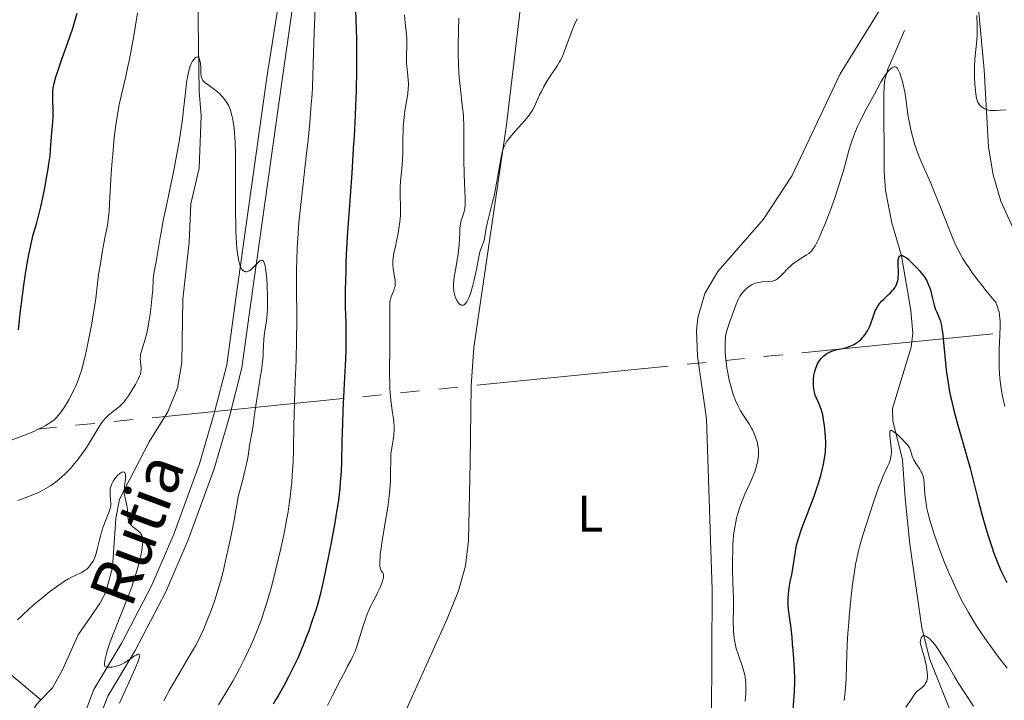
# Model space of a CAD drawing. Units: metres. Extents: x 621435 to 625941, y 4659687 to 4662735.
# Drawn here: x 623627 to 623819, y 4661316 to 4661449 of the extents above; entities that cross this region are included whole.
import ezdxf
from ezdxf.enums import TextEntityAlignment as Align

# ---------------------------------------------------------------- set-up
doc = ezdxf.new("R2010")
doc.units = ezdxf.units.M
doc.header["$MEASUREMENT"] = 0
doc.linetypes.add('DGN Style 3', pattern=[75.64424, 54.0316, -21.61264])
for name, color, linetype, lineweight in [('Carátula', 7, 'Continuous', 0), ('Elementos auxiliares', 7, 'Continuous', 0), ('Entidades rústicas y varios', 7, 'Continuous', 0), ('Hidrografía', 7, 'Continuous', 0), ('Líneas de conducción', 7, 'Continuous', 0), ('Relieve y altimetría', 7, 'Continuous', 0), ('Textos de rotulación', 7, 'Continuous', 0), ('Viales y ferrocarril', 7, 'Continuous', 0)]:
    doc.layers.add(name, color=color, linetype=linetype, lineweight=lineweight)
doc.styles.add('Style-ariali', font='ariali.shx', dxfattribs={"bigfont": 'arialibig.shx'})
doc.styles.add('Style-arialn', font='arialn.shx', dxfattribs={"bigfont": 'arialnbig.shx'})

msp = doc.modelspace()

# ---------------------------------------------------------------- linework, layer by layer
at = {"layer": 'Carátula', "color": 7, "linetype": 'Continuous', "lineweight": 0}
msp.add_3dface([(621486.77, 4659687.2), (625941.08, 4659765.37), (625888.97, 4662734.92), (621434.66, 4662656.75)], dxfattribs=at)
at = {"layer": 'Elementos auxiliares', "color": 250, "linetype": 'Continuous', "lineweight": 0}
msp.add_3dface([(622341.36, 4660096.28), (625787.71, 4660156.76), (625746.54, 4662469.87), (622301.34, 4662409.36)], dxfattribs=at)
at = {"layer": 'Entidades rústicas y varios', "color": 92, "linetype": 'Continuous', "lineweight": 0}
for points in [[(623722.19, 4661471.88, 361.02), (623722.92, 4661470.74, 360.94), (623723.87, 4661467.95, 360.8), (623723.92, 4661467.81, 360.8), (623723.92, 4661467.41, 360.8), (623724.24, 4661451.2, 360.42), (623721.52, 4661428.76, 360.15), (623715.18, 4661385.27, 359.52), (623714.67, 4661377.8, 359.5), (623714.46, 4661362.78, 359.35), (623714.12, 4661347.59, 359.36), (623713.51, 4661342.62, 359.44), (623712.19, 4661337.77, 359.39), (623709.99, 4661332.27, 359.51), (623701.79, 4661314.05, 359.49)], [(623761.59, 4661312.93, 357.15), (623761.71, 4661337.93, 356.5), (623760.58, 4661371.31, 357.2), (623758.81, 4661383.57, 357.02), (623758.66, 4661388.56, 357.57), (623758.92, 4661391.07, 357.65), (623760.26, 4661395.81, 357.43), (623762.78, 4661400.12, 357.32), (623771.72, 4661410.35, 357.68), (623777.29, 4661418.84, 357.74), (623786.68, 4661438.71, 357.5), (623795.62, 4661453.09, 358.07), (623797.35, 4661454.86, 358.34), (623798.98, 4661455.82, 358.44), (623801.34, 4661456.3, 358.65), (623802.74, 4661456.16, 358.78)], [(623821.36, 4661406.55, 358.68), (623818.08, 4661413.84, 358.71), (623816.58, 4661418.96, 358.87), (623815.62, 4661424.38, 359.43), (623814.8, 4661439.51, 360.17), (623813.58, 4661452.78, 360.1)]]:
    msp.add_polyline3d(points, dxfattribs=at)
at = {"layer": 'Hidrografía', "color": 142, "linetype": 'DGN Style 3', "lineweight": 13}
for points in [[(623661.19, 4661457.62, 340.95), (623661.57, 4661435.34, 339.98), (623661.95, 4661430.49, 338.81), (623661.55, 4661420.29, 338.12), (623659.93, 4661413.32, 337.83), (623659.56, 4661405.83, 337.56), (623658.35, 4661394.72, 337.05), (623658.15, 4661382.32, 336.46), (623657.32, 4661377.38, 336.37), (623655.42, 4661372.73, 336.26), (623651.76, 4661366.87, 335.48), (623646, 4661355.62, 334.89), (623645.25, 4661351.87, 334.47), (623644.63, 4661342.3, 333.21), (623643.3, 4661337.5, 332.94), (623642.13, 4661335.26, 332.68), (623637.91, 4661329.13, 331.78), (623634.88, 4661322.31, 331.48), (623632.92, 4661318.8, 331.09), (623630.63, 4661316.43, 330.94)], [(623799.22, 4661447.21, 355.51), (623795.99, 4661439.65, 354.91), (623795.35, 4661437.28, 354.69), (623795.21, 4661434.79, 354.4), (623795.27, 4661419.63, 352.4), (623795.53, 4661415.94, 351.84), (623796.76, 4661409.63, 350.74), (623798.69, 4661403.19, 349.85), (623800.48, 4661392.47, 348.65), (623800.89, 4661388.08, 347.81), (623800.55, 4661385.35, 347.16), (623796.87, 4661373.38, 344.78), (623796.94, 4661370.92, 344.34), (623798.86, 4661363.31, 343.59), (623799.4, 4661355.85, 343.13), (623800.31, 4661346.84, 342.21), (623802.63, 4661330.49, 340.42), (623804.19, 4661324.31, 339.71), (623809.64, 4661310.66, 337.91)], [(623563.78, 4661403.67, 351.8), (623575.11, 4661388.99, 347.43), (623579.58, 4661381.59, 345.59), (623585.85, 4661370.13, 342.56), (623588.27, 4661365.84, 341.9), (623593.35, 4661357.26, 341.35), (623599.08, 4661349.19, 339.9), (623610.57, 4661335.81, 336.72), (623619.24, 4661326.17, 333.92), (623620.83, 4661324.39, 333.12), (623624.5, 4661321.6, 333.32), (623630.63, 4661316.43, 330.94)], [(623630.63, 4661316.43, 330.94), (623629.79, 4661315.56, 330.89), (623627.2, 4661311.22, 330.76), (623626.71, 4661309.43, 330.7), (623625.66, 4661300.28, 330.14), (623622.44, 4661288.52, 329.82), (623614.74, 4661266.69, 328.28), (623603.53, 4661243.79, 327.72), (623600.96, 4661238.23, 327.35), (623596.01, 4661225.7, 326.64)]]:
    msp.add_polyline3d(points, dxfattribs=at)
at = {"layer": 'Líneas de conducción', "color": 6, "linetype": 'Continuous', "lineweight": 0}
for p, q in [((623779.2, 4661384.22, 359.29), (623816.51, 4661387.95, 358.56)), ((623764.28, 4661382.73, 359.59), (623768.01, 4661383.11, 359.51)), ((623771.74, 4661383.48, 359.44), (623775.47, 4661383.85, 359.37)), ((623715.78, 4661377.89, 360.54), (623753.09, 4661381.62, 359.81)), ((623756.82, 4661381.99, 359.73), (623760.55, 4661382.36, 359.66)), ((623708.32, 4661377.15, 360.69), (623712.05, 4661377.52, 360.61)), ((623652.36, 4661371.56, 361.79), (623689.66, 4661375.29, 361.06)), ((623693.4, 4661375.66, 360.98), (623697.13, 4661376.03, 360.91)), ((623700.86, 4661376.4, 360.83), (623704.59, 4661376.78, 360.76)), ((623629.97, 4661369.33, 362.23), (623633.7, 4661369.7, 362.16)), ((623637.43, 4661370.07, 362.08), (623641.16, 4661370.45, 362.01)), ((623644.9, 4661370.82, 361.94), (623648.63, 4661371.19, 361.86))]:
    msp.add_line(p, q, dxfattribs=at)
at = {"layer": 'Relieve y altimetría', "color": 36, "linetype": 'Continuous', "lineweight": 0, "flags": 128}
for points, elevation in [([(623624.85, 4661367.18), (623626.91, 4661367.95), (623627.94, 4661368.35), (623629.37, 4661368.95), (623630.01, 4661369.23), (623630.57, 4661369.49), (623631.5, 4661369.97), (623632.21, 4661370.4), (623632.59, 4661370.66), (623633.22, 4661371.17), (623633.76, 4661371.69), (623634.02, 4661371.97), (623634.41, 4661372.45), (623635.06, 4661373.36), (623635.73, 4661374.42), (623636.09, 4661375.02), (623636.63, 4661376.02), (623637.17, 4661377.1), (623637.42, 4661377.67), (623637.66, 4661378.25), (623638.12, 4661379.47), (623638.54, 4661380.8), (623638.81, 4661381.76), (623639.35, 4661383.91), (623639.76, 4661385.74), (623640.03, 4661387.03), (623640.54, 4661389.65), (623641, 4661392.44), (623641.34, 4661394.84), (623641.7, 4661397.83), (623641.91, 4661399.43), (623642.32, 4661402.09), (623642.62, 4661403.89), (623643.2, 4661407.04), (623643.63, 4661409.17), (623643.79, 4661410.14), (623643.92, 4661411.29), (623643.98, 4661411.98), (623644.13, 4661414.66), (623644.37, 4661419.23), (623644.55, 4661421.75), (623644.66, 4661423.03), (623644.91, 4661425.57), (623645.1, 4661427.22), (623645.24, 4661428.29), (623645.53, 4661430.31), (623645.88, 4661432.36), (623646.06, 4661433.27), (623646.42, 4661434.94), (623647.21, 4661438.21), (623647.64, 4661440.13), (623647.87, 4661441.24), (623648.33, 4661443.65), (623648.78, 4661446.16), (623649.06, 4661447.79), (623649.5, 4661450.66)], 345), ([(623684.21, 4661451.39), (623684.01, 4661446.76), (623683.89, 4661442.74), (623683.76, 4661438.39), (623683.66, 4661436.1), (623683.58, 4661434.82), (623683.37, 4661432.03), (623683.21, 4661430.02), (623682.81, 4661425.79), (623682.46, 4661422.55), (623681.37, 4661413.18), (623681.07, 4661410.26), (623680.94, 4661408.85), (623680.84, 4661407.47), (623680.68, 4661404.82), (623680.59, 4661402.28), (623680.55, 4661400.64), (623680.54, 4661397.48), (623680.59, 4661390.52), (623680.57, 4661386.8), (623680.46, 4661382.77), (623680.25, 4661377.09), (623680.15, 4661374.24), (623680.04, 4661370.11), (623679.93, 4661365.14), (623679.87, 4661363.02), (623679.73, 4661360.36), (623679.61, 4661358.85), (623679.52, 4661357.91), (623679.31, 4661356.09), (623679.05, 4661354.2), (623678.89, 4661353.19), (623678.61, 4661351.55), (623678.06, 4661348.7), (623677.41, 4661345.72), (623677.05, 4661344.13), (623676.47, 4661341.72), (623675.57, 4661338.25), (623675.27, 4661337.19), (623674.69, 4661335.22), (623674.13, 4661333.44), (623673.75, 4661332.35), (623673.01, 4661330.33), (623672.17, 4661328.25), (623671.59, 4661326.94), (623671.19, 4661326.07), (623670.34, 4661324.33), (623669.4, 4661322.51), (623668.9, 4661321.56), (623668.09, 4661320.11), (623666.77, 4661317.83), (623665.32, 4661315.45)], 345), ([(623701.65, 4661450.27), (623701.78, 4661448.65), (623702.03, 4661446.42)], 355), ([(623813.39, 4661450.08), (623813.46, 4661448.03), (623813.44, 4661446.8), (623813.4, 4661446.12), (623813.28, 4661444.67), (623812.99, 4661441.59), (623812.9, 4661440.08), (623812.88, 4661439.36), (623812.9, 4661438), (623812.97, 4661436.77), (623813.03, 4661436.04), (623813.18, 4661434.82), (623813.33, 4661433.93), (623813.42, 4661433.59), (623813.56, 4661433.17), (623813.66, 4661432.99), (623813.89, 4661432.66), (623814.16, 4661432.38), (623814.32, 4661432.24), (623814.59, 4661432.05), (623814.9, 4661431.87), (623815.08, 4661431.8), (623815.46, 4661431.67), (623815.67, 4661431.62), (623816, 4661431.56), (623816.37, 4661431.53), (623817.16, 4661431.53), (623817.99, 4661431.59), (623819.1, 4661431.69)], 360), ([(623713.19, 4661423.8), (623713.2, 4661421.93), (623713.27, 4661419.13), (623713.41, 4661415.8), (623713.46, 4661414.48), (623713.47, 4661413.94), (623713.45, 4661413.09), (623713.4, 4661412.45), (623713.35, 4661412.11), (623713.19, 4661411.54), (623712.86, 4661410.62), (623712.7, 4661410.06), (623712.56, 4661409.39), (623712.5, 4661409), (623712.46, 4661408.58), (623712.41, 4661407.62), (623712.3, 4661405.4), (623712.2, 4661404.19), (623712.13, 4661403.58), (623711.94, 4661402.35), (623711.52, 4661400.03), (623711.35, 4661399), (623711.29, 4661398.53), (623711.22, 4661397.69), (623711.21, 4661396.95), (623711.24, 4661396.51), (623711.27, 4661396.23), (623711.38, 4661395.7), (623711.45, 4661395.42), (623711.64, 4661394.9), (623711.86, 4661394.43), (623712.03, 4661394.17), (623712.14, 4661394.01), (623712.36, 4661393.76), (623712.49, 4661393.66), (623712.58, 4661393.61), (623712.74, 4661393.53), (623712.99, 4661393.51), (623713.15, 4661393.56), (623713.26, 4661393.61), (623713.47, 4661393.78), (623713.69, 4661394.02), (623713.79, 4661394.18), (623713.95, 4661394.45), (623714.2, 4661394.98), (623714.45, 4661395.64), (623714.58, 4661396.04), (623714.97, 4661397.43), (623715.23, 4661398.46), (623715.67, 4661400.52), (623716.12, 4661402.98), (623716.27, 4661403.65), (623716.35, 4661403.95), (623716.65, 4661404.8), (623717.05, 4661405.85), (623717.22, 4661406.38), (623717.28, 4661406.66), (623717.39, 4661407.25), (623717.6, 4661408.65), (623717.77, 4661409.51), (623718.16, 4661411.05), (623718.84, 4661413.63), (623719.18, 4661415.16), (623719.35, 4661415.98), (623719.66, 4661417.69), (623720.22, 4661421.01), (623720.48, 4661422.41), (623720.71, 4661423.41), (623720.83, 4661423.83), (623721.03, 4661424.4), (623721.15, 4661424.67), (623721.4, 4661425.17), (623721.63, 4661425.54), (623721.81, 4661425.79), (623722.21, 4661426.31), (623722.56, 4661426.73), (623723.37, 4661427.65), (623725.09, 4661429.57), (623725.83, 4661430.46), (623726.13, 4661430.87), (623726.61, 4661431.63), (623726.98, 4661432.33), (623727.6, 4661433.72), (623728.08, 4661434.76), (623728.35, 4661435.3), (623728.79, 4661436.12), (623729.48, 4661437.32), (623730.2, 4661438.43), (623731.09, 4661439.74), (623731.48, 4661440.32), (623731.91, 4661441.03), (623732.1, 4661441.39), (623732.38, 4661441.97), (623732.82, 4661443.04), (623734.39, 4661447.27), (623734.83, 4661448.33), (623735.32, 4661449.48)], 360), ([(623712.24, 4661449.59), (623712.19, 4661447.24), (623712.12, 4661444.15), (623712.11, 4661442.64), (623712.16, 4661440.44), (623712.23, 4661439.02), (623712.3, 4661438.08), (623712.47, 4661436.25), (623712.98, 4661432.11), (623713.12, 4661430.63), (623713.16, 4661429.85), (623713.19, 4661429.05), (623713.21, 4661427.38), (623713.19, 4661423.8)], 360), ([(623702.03, 4661446.42), (623702.1, 4661445.53), (623702.1, 4661445.09), (623702.08, 4661444.18), (623701.99, 4661442.27), (623702, 4661441.26), (623702.03, 4661440.75), (623702.14, 4661439.69), (623702.3, 4661438.25), (623702.36, 4661437.52), (623702.4, 4661436.8), (623702.4, 4661436.44), (623702.37, 4661435.91), (623702.26, 4661434.84), (623701.69, 4661431.47), (623701.61, 4661430.86), (623701.48, 4661429.62), (623701.39, 4661428.37), (623701.35, 4661427.57), (623701.31, 4661426.06), (623701.32, 4661423.26), (623701.26, 4661421.83), (623701.1, 4661420.17), (623700.87, 4661417.77), (623700.8, 4661416.61), (623700.79, 4661416.05), (623700.81, 4661414.98), (623700.88, 4661412.85), (623700.86, 4661411.7), (623700.83, 4661411.08), (623700.71, 4661409.8), (623700.53, 4661408.49), (623700.39, 4661407.63), (623700.09, 4661406.03), (623699.86, 4661404.98), (623699.58, 4661403.74), (623699.48, 4661403.17), (623699.38, 4661402.34), (623699.36, 4661401.92), (623699.37, 4661401.5), (623699.45, 4661400.67), (623699.7, 4661399.09), (623699.8, 4661398.43), (623699.83, 4661398.13), (623699.83, 4661397.62), (623699.78, 4661397.18), (623699.71, 4661396.91), (623699.53, 4661396.38), (623699.17, 4661395.5), (623698.99, 4661394.99), (623698.85, 4661394.44), (623698.8, 4661394.14), (623698.77, 4661393.82), (623698.74, 4661393.08), (623698.77, 4661389.07), (623698.75, 4661385.58), (623698.71, 4661380.4), (623698.74, 4661378.14), (623698.78, 4661377.19), (623698.88, 4661375.62), (623699.01, 4661374.41), (623699.3, 4661372.53), (623699.47, 4661371.34), (623699.53, 4661370.74), (623699.59, 4661369.84), (623699.59, 4661368.95), (623699.57, 4661368.52), (623699.53, 4661368.09), (623699.42, 4661367.26), (623699.14, 4661365.64), (623699.03, 4661364.83), (623698.99, 4661364.41), (623698.95, 4661363.56), (623698.93, 4661360.71), (623698.88, 4661359.19), (623698.83, 4661358.33), (623698.7, 4661356.85), (623698.49, 4661355.1), (623698.35, 4661354.1), (623697.8, 4661350.67), (623697.28, 4661347.52), (623697.07, 4661346.08), (623696.91, 4661344.82), (623696.85, 4661344.27), (623696.8, 4661343.57), (623696.79, 4661343.18), (623696.82, 4661342.57), (623696.85, 4661342.33), (623696.94, 4661341.97), (623697.06, 4661341.72), (623697.3, 4661341.42), (623697.42, 4661341.23), (623697.47, 4661341.13), (623697.52, 4661340.97), (623697.54, 4661340.68), (623697.51, 4661340.32), (623697.46, 4661340.11), (623697.28, 4661339.44), (623697.14, 4661339.05), (623696.89, 4661338.41), (623696.38, 4661337.32)], 355), ([(623636.89, 4661362.2), (623637.72, 4661363.19), (623638.08, 4661363.65), (623638.78, 4661364.6), (623639.29, 4661365.32), (623640.01, 4661366.44), (623641.94, 4661369.69), (623642.56, 4661370.63), (623642.88, 4661371.04), (623643.2, 4661371.42), (623643.43, 4661371.65), (623643.87, 4661372.07), (623644.53, 4661372.61), (623645.35, 4661373.23), (623645.73, 4661373.52), (623645.99, 4661373.74), (623646.46, 4661374.2), (623646.89, 4661374.68), (623647.17, 4661375.04), (623647.74, 4661375.84), (623648.66, 4661377.3), (623649.1, 4661378.06), (623649.65, 4661379.11), (623649.91, 4661379.69), (623650, 4661379.95), (623650.13, 4661380.43), (623650.18, 4661380.73), (623650.2, 4661380.93), (623650.19, 4661381.35), (623650.15, 4661381.85), (623650.07, 4661382.59), (623650.05, 4661382.99), (623650.08, 4661383.63), (623650.12, 4661383.96), (623650.19, 4661384.3), (623650.4, 4661385.04), (623650.99, 4661386.87), (623651.31, 4661388.05), (623651.46, 4661388.73), (623651.74, 4661390.2), (623651.98, 4661391.77), (623652.12, 4661392.81), (623652.33, 4661394.76), (623652.47, 4661396.58), (623652.57, 4661398.48), (623652.64, 4661399.29), (623652.81, 4661400.42), (623653.12, 4661401.98), (623653.28, 4661402.87), (623653.91, 4661406.77), (623654.29, 4661408.83), (623654.54, 4661410.06), (623655.15, 4661412.97), (623656.1, 4661417.45), (623656.58, 4661419.83), (623657.27, 4661423.4), (623657.57, 4661425.12), (623657.83, 4661426.79), (623658.26, 4661429.88), (623658.48, 4661431.76), (623658.85, 4661435), (623659.08, 4661436.95), (623659.2, 4661437.75), (623659.45, 4661439.04), (623659.71, 4661439.99), (623659.89, 4661440.47), (623660.01, 4661440.74), (623660.25, 4661441.18), (623660.49, 4661441.54), (623660.61, 4661441.69), (623660.78, 4661441.86), (623660.95, 4661441.98), (623661.19, 4661442.03), (623661.36, 4661441.95), (623661.46, 4661441.85), (623661.52, 4661441.76), (623661.62, 4661441.53), (623661.75, 4661441.09), (623661.81, 4661440.75), (623661.88, 4661440.02), (623661.88, 4661439.45), (623661.89, 4661438.71), (623661.92, 4661438.36), (623661.99, 4661438.03), (623662.04, 4661437.87), (623662.14, 4661437.65), (623662.27, 4661437.44), (623662.38, 4661437.3), (623662.63, 4661437.05), (623663.09, 4661436.67), (623664.25, 4661435.86), (623665.12, 4661435.19), (623665.55, 4661434.81), (623665.98, 4661434.38), (623666.18, 4661434.16), (623666.57, 4661433.67), (623666.75, 4661433.41), (623667.01, 4661433), (623667.24, 4661432.57), (623667.38, 4661432.27), (623667.63, 4661431.63)], 340), ([(623768.84, 4661370.45), (623767.68, 4661372.19), (623767.22, 4661372.93), (623767.01, 4661373.31), (623766.71, 4661373.91), (623766.28, 4661374.92), (623765.88, 4661375.99), (623765.69, 4661376.57), (623765.41, 4661377.49), (623765.04, 4661378.91), (623764.74, 4661380.33), (623764.58, 4661381.25), (623764.49, 4661381.85), (623764.36, 4661383.02), (623764.25, 4661384.24), (623764.22, 4661385), (623764.21, 4661385.47), (623764.22, 4661386.32), (623764.27, 4661387.08), (623764.32, 4661387.45), (623764.45, 4661388.05), (623764.76, 4661389.18), (623765.08, 4661390.15), (623765.84, 4661392.31), (623766.4, 4661393.75), (623766.86, 4661394.77), (623767.13, 4661395.27), (623767.32, 4661395.55), (623767.71, 4661396.07), (623768.2, 4661396.6), (623768.48, 4661396.87), (623768.96, 4661397.25), (623769.32, 4661397.47), (623769.5, 4661397.57), (623769.8, 4661397.71), (623770.12, 4661397.82), (623770.8, 4661397.98), (623771.48, 4661398.09), (623772.74, 4661398.19), (623773.39, 4661398.25), (623773.67, 4661398.31), (623774.06, 4661398.45), (623774.45, 4661398.69), (623774.66, 4661398.85), (623774.88, 4661399.05), (623775.36, 4661399.54), (623776.49, 4661400.71), (623777.13, 4661401.3), (623777.47, 4661401.58), (623778.17, 4661402.09), (623778.87, 4661402.56), (623780.11, 4661403.34), (623780.54, 4661403.63), (623780.73, 4661403.77), (623781, 4661404.02), (623781.25, 4661404.3), (623781.38, 4661404.47), (623781.78, 4661405.1), (623782, 4661405.51), (623782.5, 4661406.53), (623783.26, 4661408.28), (623783.68, 4661409.28), (623784.65, 4661411.79), (623785.63, 4661414.51), (623786.25, 4661416.33), (623786.97, 4661418.59), (623787.28, 4661419.61), (623787.82, 4661421.56), (623788.4, 4661423.73), (623788.72, 4661424.81), (623788.98, 4661425.57), (623789.58, 4661427.18), (623790.08, 4661428.4), (623790.63, 4661429.61), (623790.91, 4661430.19), (623791.76, 4661431.84), (623793.38, 4661434.72), (623794.69, 4661437.19), (623795.1, 4661437.9), (623795.31, 4661438.24), (623795.7, 4661438.79), (623795.9, 4661439.04), (623796.2, 4661439.38), (623796.63, 4661439.78), (623796.89, 4661439.97), (623797.02, 4661440.03), (623797.2, 4661440.1), (623797.36, 4661440.11), (623797.46, 4661440.09), (623797.64, 4661440.01), (623797.72, 4661439.94), (623797.88, 4661439.74), (623798.03, 4661439.49), (623798.31, 4661438.83), (623798.61, 4661437.98), (623798.76, 4661437.49), (623798.98, 4661436.66), (623799.19, 4661435.71), (623799.29, 4661435.19), (623799.55, 4661433.45), (623799.92, 4661430.8)], 355), ([(623667.63, 4661431.63), (623667.74, 4661431.29), (623667.94, 4661430.58), (623668.1, 4661429.83), (623668.19, 4661429.31), (623668.35, 4661428.21), (623668.46, 4661427.02), (623668.51, 4661426.36), (623668.56, 4661425.26), (623668.62, 4661423.27), (623668.64, 4661419.22), (623668.63, 4661414.39), (623668.64, 4661411.77), (623668.69, 4661409.19), (623668.72, 4661407.94), (623668.84, 4661405.64), (623668.92, 4661404.6), (623669.07, 4661403.25), (623669.27, 4661402.16), (623669.42, 4661401.58), (623669.53, 4661401.26), (623669.61, 4661401.06), (623669.77, 4661400.73), (623669.96, 4661400.45), (623670.1, 4661400.31), (623670.19, 4661400.23), (623670.38, 4661400.12), (623670.53, 4661400.08), (623670.63, 4661400.06), (623670.83, 4661400.07), (623671.13, 4661400.16), (623671.33, 4661400.26), (623671.74, 4661400.55), (623671.96, 4661400.75), (623672.39, 4661401.19), (623672.93, 4661401.76), (623673.18, 4661402), (623673.41, 4661402.18), (623673.52, 4661402.24), (623673.73, 4661402.31), (623673.83, 4661402.3), (623673.97, 4661402.23), (623674.1, 4661402.1), (623674.16, 4661402), (623674.32, 4661401.59), (623674.42, 4661401.23), (623674.58, 4661400.32), (623674.64, 4661399.8), (623674.75, 4661398.65), (623674.82, 4661397.44), (623674.89, 4661395.07), (623674.89, 4661394.29), (623674.87, 4661392.93), (623674.81, 4661391.81), (623674.76, 4661391.16), (623674.63, 4661390.04), (623674.46, 4661388.94), (623674.25, 4661387.56), (623674.18, 4661386.84), (623674.13, 4661385.63), (623674.07, 4661384.29), (623674.01, 4661383.48), (623673.86, 4661382.03), (623673.75, 4661381.19), (623673.48, 4661379.35), (623672.85, 4661375.58), (623672.59, 4661373.96), (623672.34, 4661372.18), (623672.15, 4661370.61), (623672.06, 4661369.94), (623671.87, 4661368.87), (623671.55, 4661367.15), (623671.39, 4661366.14), (623671.15, 4661364.48), (623670.96, 4661363.38), (623670.67, 4661361.99), (623670.49, 4661361.17), (623670.01, 4661359.21), (623669.7, 4661358.06), (623669.16, 4661356.09), (623668.35, 4661351.57), (623667.84, 4661348.94), (623667.52, 4661347.35), (623666.91, 4661344.51), (623666.49, 4661342.66), (623666.22, 4661341.55), (623665.71, 4661339.59), (623665.47, 4661338.74), (623665.02, 4661337.23), (623664.61, 4661335.95), (623663.87, 4661333.9), (623662.94, 4661331.5), (623662.51, 4661330.48), (623661.87, 4661329.07), (623661.54, 4661328.4), (623660.8, 4661327), (623659.49, 4661324.7), (623656.72, 4661320.04), (623655.71, 4661318.29), (623655.27, 4661317.48), (623654.65, 4661316.29)], 340), ([(623799.92, 4661430.8), (623800.15, 4661429.4), (623800.41, 4661428.13), (623800.55, 4661427.49), (623800.8, 4661426.52), (623801.22, 4661425.05), (623801.72, 4661423.57), (623801.99, 4661422.82), (623802.29, 4661422.07), (623802.93, 4661420.56), (623804.36, 4661417.34), (623805.12, 4661415.57), (623806.28, 4661412.7), (623807.85, 4661408.71), (623808.63, 4661406.77), (623809.1, 4661405.66), (623809.35, 4661405.09), (623809.78, 4661404.21), (623810.3, 4661403.25), (623810.6, 4661402.74), (623811.3, 4661401.62), (623811.71, 4661401.01), (623812.4, 4661400.01), (623813.5, 4661398.51), (623814.13, 4661397.69), (623815.18, 4661396.33), (623817.05, 4661394.03), (623817.29, 4661393.51), (623817.42, 4661393.18), (623817.62, 4661392.53), (623817.7, 4661392.21), (623817.81, 4661391.57), (623817.88, 4661390.92), (623817.9, 4661390.47), (623817.9, 4661389.5), (623817.84, 4661387.63), (623817.73, 4661384.87), (623817.7, 4661383.46), (623817.71, 4661382.77), (623817.74, 4661381.42), (623817.81, 4661380.11), (623817.88, 4661379.26), (623818.07, 4661377.62), (623818.23, 4661376.56), (623818.32, 4661376.02), (623818.5, 4661375.17), (623818.86, 4661373.75)], 355), ([(623768.13, 4661316.22), (623768.26, 4661317.76), (623768.29, 4661318.55), (623768.3, 4661319.33), (623768.28, 4661319.72), (623768.23, 4661320.31), (623768.14, 4661320.88), (623768.07, 4661321.27), (623767.89, 4661322.02), (623767.55, 4661323.12), (623766.81, 4661325.21), (623766.4, 4661326.51), (623766.24, 4661327.15), (623766.04, 4661328.13), (623765.91, 4661329.17), (623765.87, 4661329.72), (623765.84, 4661330.3), (623765.82, 4661331.54), (623765.84, 4661334.49), (623765.83, 4661336.26), (623765.76, 4661339.28), (623765.69, 4661342.15), (623765.67, 4661343.59), (623765.7, 4661345.66), (623765.75, 4661346.96), (623765.79, 4661347.58), (623765.88, 4661348.48), (623765.94, 4661349.06), (623766.1, 4661350.17), (623766.3, 4661351.24), (623766.45, 4661351.93), (623766.81, 4661353.24), (623767.05, 4661353.96), (623767.56, 4661355.33), (623768.1, 4661356.61), (623769.12, 4661358.85), (623769.71, 4661360.21), (623770, 4661360.99), (623770.16, 4661361.47), (623770.41, 4661362.34), (623770.6, 4661363.23), (623770.67, 4661363.78), (623770.71, 4661364.13), (623770.73, 4661364.78), (623770.72, 4661365.38), (623770.69, 4661365.67), (623770.63, 4661366.12), (623770.46, 4661366.85), (623770.24, 4661367.59), (623770.1, 4661367.98), (623769.85, 4661368.6), (623769.56, 4661369.22), (623769.39, 4661369.53), (623768.84, 4661370.45)], 355), ([(623789.18, 4661339.52), (623789.39, 4661341.01), (623789.7, 4661342.92), (623789.85, 4661343.75), (623790.2, 4661345.31), (623790.47, 4661346.34), (623791.13, 4661348.6), (623792.47, 4661352.84), (623793.21, 4661355.07), (623793.93, 4661357.13), (623794.26, 4661358.04), (623794.57, 4661358.86), (623795.11, 4661360.21), (623795.93, 4661362.05), (623796.22, 4661362.7), (623796.49, 4661363.46), (623796.58, 4661363.81), (623796.66, 4661364.34), (623796.68, 4661364.61), (623796.68, 4661365.2), (623796.6, 4661366.21), (623796.45, 4661367.58), (623796.39, 4661368.17), (623796.37, 4661368.59), (623796.37, 4661368.76), (623796.41, 4661368.95), (623796.48, 4661369.06), (623796.69, 4661369.09), (623796.79, 4661369.05), (623796.97, 4661368.96), (623797.18, 4661368.81), (623797.69, 4661368.4), (623798.27, 4661367.87), (623798.65, 4661367.5), (623799.34, 4661366.8), (623799.87, 4661366.18), (623800.1, 4661365.85), (623800.22, 4661365.64), (623800.4, 4661365.22), (623800.77, 4661364.05), (623800.96, 4661363.58), (623801.08, 4661363.34), (623801.53, 4661362.56), (623802.21, 4661361.51), (623802.51, 4661361.01), (623802.63, 4661360.77), (623802.82, 4661360.31), (623802.95, 4661359.85), (623803.01, 4661359.52), (623803.09, 4661358.8), (623803.23, 4661356.64), (623803.38, 4661355.27), (623803.52, 4661354.35), (623803.62, 4661353.84), (623803.8, 4661353.01), (623804.19, 4661351.52), (623804.76, 4661349.68), (623805.12, 4661348.6), (623805.89, 4661346.4), (623806.34, 4661345.19), (623807.08, 4661343.28), (623807.89, 4661341.29), (623808.33, 4661340.28), (623809.24, 4661338.27), (623809.71, 4661337.28), (623810.44, 4661335.82), (623811.2, 4661334.41), (623811.72, 4661333.51), (623812.76, 4661331.76), (623813.29, 4661330.93), (623814.35, 4661329.33), (623815.4, 4661327.82), (623816.08, 4661326.86), (623817.42, 4661325.06), (623819.29, 4661322.62)], 345), ([(623626.14, 4661355.39), (623627.6, 4661355.93), (623629.39, 4661356.63), (623630.15, 4661356.96), (623631.16, 4661357.44), (623632.07, 4661357.96), (623632.51, 4661358.24), (623632.96, 4661358.55), (623633.84, 4661359.23), (623634.72, 4661359.98), (623635.31, 4661360.53), (623635.7, 4661360.91), (623636.46, 4661361.72), (623636.89, 4661362.2)], 340), ([(623626.06, 4661332.11), (623627, 4661332.95), (623628.32, 4661334.19), (623629.13, 4661334.92), (623630.11, 4661335.75), (623630.82, 4661336.34), (623632.32, 4661337.52), (623633.93, 4661338.72), (623635.28, 4661339.64), (623636.04, 4661340.1), (623636.49, 4661340.35), (623637.31, 4661340.76), (623637.86, 4661341), (623638.53, 4661341.29), (623638.85, 4661341.45), (623639.32, 4661341.75), (623639.54, 4661341.93), (623639.95, 4661342.32), (623640.14, 4661342.55), (623640.42, 4661342.92), (623640.82, 4661343.56), (623641.16, 4661344.27), (623641.31, 4661344.66), (623641.44, 4661345.05), (623641.66, 4661345.89), (623642.07, 4661347.72), (623642.33, 4661348.7), (623642.48, 4661349.21), (623642.83, 4661350.24), (623643.85, 4661352.9), (623644.14, 4661353.73), (623644.24, 4661354.13), (623644.27, 4661354.37), (623644.28, 4661354.85), (623644.24, 4661355.49), (623644.16, 4661356.42), (623644.14, 4661356.88), (623644.16, 4661357.42), (623644.2, 4661357.68), (623644.28, 4661358.05), (623644.48, 4661358.62), (623644.75, 4661359.16), (623644.92, 4661359.43), (623645.2, 4661359.83), (623645.53, 4661360.22), (623645.71, 4661360.4), (623646.05, 4661360.68), (623646.22, 4661360.8), (623646.46, 4661360.93), (623646.69, 4661360.99), (623646.91, 4661360.95), (623647.03, 4661360.83), (623647.11, 4661360.66), (623647.14, 4661360.41), (623647.15, 4661360.21), (623647.13, 4661359.74), (623646.97, 4661358.05), (623646.92, 4661357.21)], 335), ([(623646.92, 4661357.21), (623646.93, 4661356.84), (623647.02, 4661356.17), (623647.43, 4661354.44), (623647.48, 4661354.14), (623647.55, 4661353.51), (623647.64, 4661352.27), (623647.71, 4661351.74), (623647.75, 4661351.52), (623647.88, 4661351.13), (623648.05, 4661350.82), (623648.19, 4661350.63), (623648.56, 4661350.28), (623648.92, 4661350.01), (623649.43, 4661349.61), (623649.68, 4661349.39), (623650.02, 4661349.04), (623650.16, 4661348.85), (623650.32, 4661348.58), (623650.38, 4661348.43), (623650.45, 4661348.2), (623650.51, 4661347.84), (623650.53, 4661347.65), (623650.53, 4661347.21), (623650.51, 4661346.89), (623650.43, 4661346.13), (623650.29, 4661345.21), (623650.18, 4661344.69), (623649.99, 4661343.82), (623649.6, 4661342.32), (623649.07, 4661340.56), (623648.74, 4661339.58), (623648.37, 4661338.53), (623647.54, 4661336.3), (623646.65, 4661334.02), (623645.03, 4661329.95), (623644.2, 4661327.81), (623643.83, 4661326.78), (623643.64, 4661326.22), (623643.36, 4661325.27), (623643.17, 4661324.45), (623643.1, 4661324.08), (623643.05, 4661323.59), (623643.07, 4661323.2), (623643.1, 4661323.04), (623643.26, 4661322.96), (623643.38, 4661322.91), (623643.64, 4661322.85), (623643.93, 4661322.82), (623644.14, 4661322.81), (623644.59, 4661322.85), (623645.14, 4661322.95), (623645.71, 4661323.13), (623646.01, 4661323.24), (623646.46, 4661323.45), (623646.91, 4661323.69), (623647.78, 4661324.23), (623648.32, 4661324.59), (623648.95, 4661325.02), (623649.22, 4661325.18), (623649.55, 4661325.35), (623649.68, 4661325.39), (623649.82, 4661325.38), (623649.91, 4661325.27), (623649.93, 4661325.12), (623649.92, 4661324.97), (623649.82, 4661324.56), (623649.64, 4661324.02), (623649.04, 4661322.56), (623645.99, 4661315.79)], 335), ([(623787.45, 4661316.35), (623787.63, 4661318.03), (623787.78, 4661319.72), (623787.83, 4661320.58), (623787.93, 4661323.22), (623788.06, 4661327.19), (623788.19, 4661329.5), (623788.28, 4661330.76), (623788.51, 4661333.42), (623788.78, 4661336.13), (623789.18, 4661339.52)], 345), ([(623696.38, 4661337.32), (623695.96, 4661336.53), (623695.33, 4661335.33), (623695, 4661334.66), (623694.49, 4661333.51), (623694.24, 4661332.87), (623694, 4661332.18), (623693.51, 4661330.71), (623692.6, 4661327.74), (623692.18, 4661326.46), (623691.97, 4661325.92), (623691.56, 4661324.97), (623691.15, 4661324.14), (623690.52, 4661323), (623690.17, 4661322.34), (623689.23, 4661320.51), (623687.6, 4661317.3), (623686.61, 4661315.38)], 355), ([(623799.51, 4661314.99), (623800.62, 4661316.58), (623800.83, 4661316.94), (623801.1, 4661317.41), (623801.25, 4661317.64), (623801.51, 4661317.96), (623801.66, 4661318.1), (623801.82, 4661318.24), (623802.17, 4661318.5), (623802.69, 4661318.88), (623802.95, 4661319.11), (623803.19, 4661319.39), (623803.31, 4661319.55), (623803.5, 4661319.88), (623803.58, 4661320.09), (623803.67, 4661320.46), (623803.72, 4661320.94), (623803.72, 4661321.23), (623803.67, 4661321.91), (623803.62, 4661322.31), (623803.51, 4661322.99), (623803.27, 4661324.08), (623803.12, 4661324.71), (623802.83, 4661325.76), (623802.28, 4661327.61), (623802.36, 4661328.07), (623802.43, 4661328.32), (623802.58, 4661328.68), (623802.66, 4661328.8), (623802.83, 4661328.95), (623803.01, 4661329), (623803.14, 4661328.99), (623803.38, 4661328.9), (623803.74, 4661328.71), (623803.92, 4661328.58), (623804.19, 4661328.34), (623804.66, 4661327.84), (623805.15, 4661327.24), (623805.43, 4661326.87), (623805.9, 4661326.21), (623806.69, 4661324.97), (623807.61, 4661323.4), (623808.99, 4661321), (623809.74, 4661319.76), (623810.93, 4661317.9), (623812.7, 4661315.2)], 340)]:
    msp.add_lwpolyline(points, dxfattribs=dict(at, elevation=elevation))
at = {"layer": 'Relieve y altimetría', "color": 36, "linetype": 'Continuous', "lineweight": 30, "elevation": 350, "flags": 128}
for points in [[(623626.25, 4661388.69), (623626.63, 4661391.9), (623627.03, 4661395.4), (623627.29, 4661397.43), (623627.62, 4661399.67), (623627.82, 4661400.87), (623628.3, 4661403.46), (623628.59, 4661404.84), (623629.09, 4661407.05), (623629.55, 4661408.56), (623629.85, 4661409.59), (623630.39, 4661411.7), (623630.64, 4661412.75), (623631.09, 4661414.82), (623631.48, 4661416.79), (623631.7, 4661418.01), (623632.07, 4661420.16), (623632.22, 4661421.15), (623632.43, 4661422.73), (623632.55, 4661423.9), (623632.68, 4661425.71), (623632.8, 4661427.17), (623632.98, 4661429.29), (623633.03, 4661430.32), (623633.03, 4661431.77), (623632.97, 4661433.51), (623632.95, 4661434.31), (623632.96, 4661435), (623632.98, 4661435.35), (623633.05, 4661435.92), (623633.24, 4661436.9), (623633.57, 4661438.14), (623633.8, 4661438.87), (623634.75, 4661441.58), (623636.25, 4661445.78), (623636.94, 4661447.84), (623637.23, 4661448.8), (623637.72, 4661450.59)], [(623692.04, 4661451.14), (623692.19, 4661447.35), (623692.24, 4661445.41), (623692.27, 4661443.45), (623692.27, 4661439.47), (623692.19, 4661435.36), (623692.09, 4661432.52), (623692, 4661430.57), (623691.79, 4661426.52), (623691.64, 4661424.16), (623691.32, 4661419.35), (623690.67, 4661410.46), (623690.43, 4661406.96), (623690.35, 4661405.57), (623690.25, 4661403.42), (623690.21, 4661401.93), (623690.2, 4661400.54), (623690.2, 4661399.95), (623690.14, 4661398.53), (623690.05, 4661396.34), (623690.03, 4661395.1), (623690.06, 4661393.08), (623690.15, 4661390.23), (623690.18, 4661388.82), (623690.2, 4661387.01), (623690.19, 4661386.07), (623690.16, 4661384.54), (623690.05, 4661381.77), (623689.87, 4661378.25), (623689.61, 4661372.98), (623689.5, 4661370.4), (623689.4, 4661366.89), (623689.31, 4661362.87), (623689.24, 4661361.1), (623689.1, 4661358.89), (623689, 4661357.78), (623688.79, 4661355.99), (623688.65, 4661355.01), (623688.3, 4661352.76), (623688, 4661351.03), (623687.31, 4661347.19), (623686.74, 4661344.23), (623685.9, 4661340.16), (623685.64, 4661339), (623685.15, 4661336.97), (623684.69, 4661335.24), (623684.37, 4661334.18), (623683.7, 4661332.12), (623682.94, 4661329.96), (623682.52, 4661328.84), (623681.83, 4661327.11), (623681.1, 4661325.35), (623680.71, 4661324.46), (623679.98, 4661322.89)], [(623783.83, 4661367.91), (623783.7, 4661369.29), (623783.62, 4661370.02), (623783.46, 4661371.11), (623783.27, 4661372.13), (623783.16, 4661372.59), (623783.05, 4661373.02), (623782.8, 4661373.76), (623782.55, 4661374.38), (623782.08, 4661375.39), (623781.83, 4661375.99), (623781.73, 4661376.3), (623781.61, 4661376.78), (623781.53, 4661377.32), (623781.5, 4661377.62), (623781.47, 4661378.52), (623781.48, 4661379.01), (623781.57, 4661379.8), (623781.73, 4661380.61), (623781.85, 4661381.02), (623782.12, 4661381.73), (623782.29, 4661382.08), (623782.58, 4661382.58), (623782.91, 4661383.05), (623783.1, 4661383.27), (623783.5, 4661383.67), (623783.73, 4661383.85), (623784.08, 4661384.09), (623784.45, 4661384.3), (623784.72, 4661384.42), (623785.26, 4661384.62), (623786.11, 4661384.85), (623787.22, 4661385.1), (623787.74, 4661385.23), (623788.1, 4661385.34), (623788.76, 4661385.58), (623789.33, 4661385.86), (623789.68, 4661386.05), (623790.26, 4661386.45), (623790.78, 4661386.9), (623791.07, 4661387.2), (623791.25, 4661387.4), (623791.58, 4661387.83), (623792.03, 4661388.54), (623792.24, 4661388.92), (623792.52, 4661389.54), (623793.25, 4661391.68), (623793.55, 4661392.4), (623793.73, 4661392.77), (623794.03, 4661393.31), (623794.38, 4661393.83), (623794.56, 4661394.07), (623794.76, 4661394.3), (623795.18, 4661394.72), (623796.08, 4661395.53), (623796.52, 4661395.96), (623796.91, 4661396.37), (623797.08, 4661396.6), (623797.34, 4661396.95), (623797.56, 4661397.34), (623797.66, 4661397.54), (623797.83, 4661397.97), (623797.9, 4661398.19), (623797.98, 4661398.55), (623798.03, 4661398.92), (623798.08, 4661399.7), (623798.07, 4661400.23), (623798.02, 4661401.25), (623798.01, 4661401.91), (623798.04, 4661402.4), (623798.07, 4661402.61), (623798.14, 4661402.86), (623798.24, 4661403.05), (623798.45, 4661403.22), (623798.67, 4661403.25), (623798.83, 4661403.22), (623798.94, 4661403.18), (623799.2, 4661403.05), (623799.62, 4661402.76), (623799.93, 4661402.51), (623800.61, 4661401.89), (623801.35, 4661401.17), (623801.72, 4661400.78), (623802.26, 4661400.17), (623802.77, 4661399.54), (623803, 4661399.22), (623803.21, 4661398.91), (623803.58, 4661398.28), (623803.89, 4661397.64), (623804.06, 4661397.2), (623804.17, 4661396.89), (623804.36, 4661396.25), (623804.64, 4661395.09), (623804.88, 4661394.04), (623805.01, 4661393.53), (623805.25, 4661392.82), (623805.54, 4661392.18), (623805.83, 4661391.57), (623805.98, 4661391.22), (623806.19, 4661390.61), (623806.4, 4661389.85)], [(623806.4, 4661389.85), (623806.49, 4661389.41), (623806.62, 4661388.64), (623806.74, 4661387.75), (623806.94, 4661385.61), (623807.25, 4661382.21), (623807.46, 4661380.34), (623807.74, 4661378.41), (623807.9, 4661377.42), (623808.19, 4661375.94), (623808.41, 4661374.95), (623808.88, 4661372.97), (623809.66, 4661370.09), (623811.18, 4661364.88), (623811.49, 4661363.75), (623812.05, 4661361.67), (623813.01, 4661357.79), (623813.53, 4661355.74), (623814.35, 4661352.7), (623814.8, 4661351.09), (623815.52, 4661348.68), (623816.27, 4661346.36), (623816.65, 4661345.27), (623817.41, 4661343.27), (623817.81, 4661342.34), (623818.07, 4661341.74), (623818.63, 4661340.56), (623819.23, 4661339.4)], [(623777.48, 4661314.64), (623777.72, 4661317.12), (623777.79, 4661318.22), (623777.83, 4661319.83), (623777.83, 4661320.64), (623777.78, 4661322.38), (623777.59, 4661325.36), (623777.41, 4661327.41), (623777.29, 4661328.72), (623777.05, 4661330.96), (623776.82, 4661332.69), (623776.62, 4661334.14), (623776.56, 4661334.78), (623776.53, 4661335.75), (623776.54, 4661336.28), (623776.58, 4661337.11), (623776.71, 4661338.33), (623776.91, 4661339.47), (623777.22, 4661340.93), (623777.37, 4661341.68), (623777.95, 4661345.45), (623778.19, 4661346.65), (623778.35, 4661347.29), (623778.66, 4661348.36), (623779.06, 4661349.59), (623779.31, 4661350.28), (623780.22, 4661352.68), (623781.58, 4661356.24), (623782.19, 4661357.96), (623782.46, 4661358.78), (623782.9, 4661360.29), (623783.25, 4661361.66), (623783.43, 4661362.49), (623783.68, 4661363.95), (623783.81, 4661364.89), (623783.84, 4661365.32), (623783.88, 4661366.16), (623783.88, 4661366.71), (623783.83, 4661367.91)], [(623679.98, 4661322.89), (623679.6, 4661322.11), (623679.01, 4661320.93), (623678.06, 4661319.16), (623677.06, 4661317.39), (623676.53, 4661316.51), (623675.98, 4661315.62)]]:
    msp.add_lwpolyline(points, dxfattribs=at)
at = {"layer": 'Viales y ferrocarril', "color": 250, "linetype": 'Continuous', "lineweight": 0}
msp.add_polyline3d([(623698.41, 4661535.86, 348.15), (623696.1, 4661523.63, 347.78), (623693.42, 4661513.4, 347.14), (623691.22, 4661506.59, 346.74), (623685.58, 4661491.48, 345.1), (623681.28, 4661476.87, 344.95), (623679.25, 4661466.42, 344.3), (623674.77, 4661437.99, 342.05), (623668.67, 4661394.38, 339.58), (623666.96, 4661381.88, 338.66), (623664.55, 4661372.62, 338.23), (623661.64, 4661362.54, 337.56), (623656.61, 4661348.82, 336.61), (623652.29, 4661338.86, 335.98), (623646.45, 4661327.58, 334.79), (623641, 4661318.49, 334.51), (623637.96, 4661310.52, 333.69), (623628.85, 4661283.84, 332.79), (623621.68, 4661266.32, 331.49)], dxfattribs=at)
at = {"layer": 'Viales y ferrocarril', "color": 250, "linetype": 'DGN Style 3', "lineweight": 0}
msp.add_polyline3d([(623700.89, 4661535.48, 348.44), (623698.54, 4661523.09, 347.8), (623695.82, 4661512.7, 347.96), (623693.58, 4661505.77, 347.69), (623687.97, 4661490.68, 345.51), (623683.72, 4661476.27, 344.81), (623681.82, 4661466.48, 343.99), (623677.75, 4661437.57, 342.21), (623671.65, 4661393.96, 339.49), (623669.9, 4661381.3, 339.2), (623667.45, 4661371.82, 338.01), (623664.5, 4661361.6, 337.61), (623659.39, 4661347.7, 336.7), (623655.01, 4661337.58, 336.46), (623649.07, 4661326.12, 334.99), (623643.7, 4661317.17, 334.54), (623640.78, 4661309.5, 334.22)], dxfattribs=at)

# ---------------------------------------------------------------- texts
at = {"layer": 'Entidades rústicas y varios', "color": 92, "linetype": 'Continuous', "lineweight": 0, "style": 'Style-arialn'}
msp.add_text('L', height=7, dxfattribs=at).set_placement((623737.88, 4661352.82, 358.12), align=Align.MIDDLE_CENTER)
at = {"layer": 'Textos de rotulación', "color": 250, "linetype": 'Continuous', "lineweight": 0, "style": 'Style-ariali'}
msp.add_text('Rutia', height=9, rotation=69.444, dxfattribs=at).set_placement((623653.59, 4661348.21, 333.36), align=Align.CENTER)

doc.saveas('drawing.dxf')
